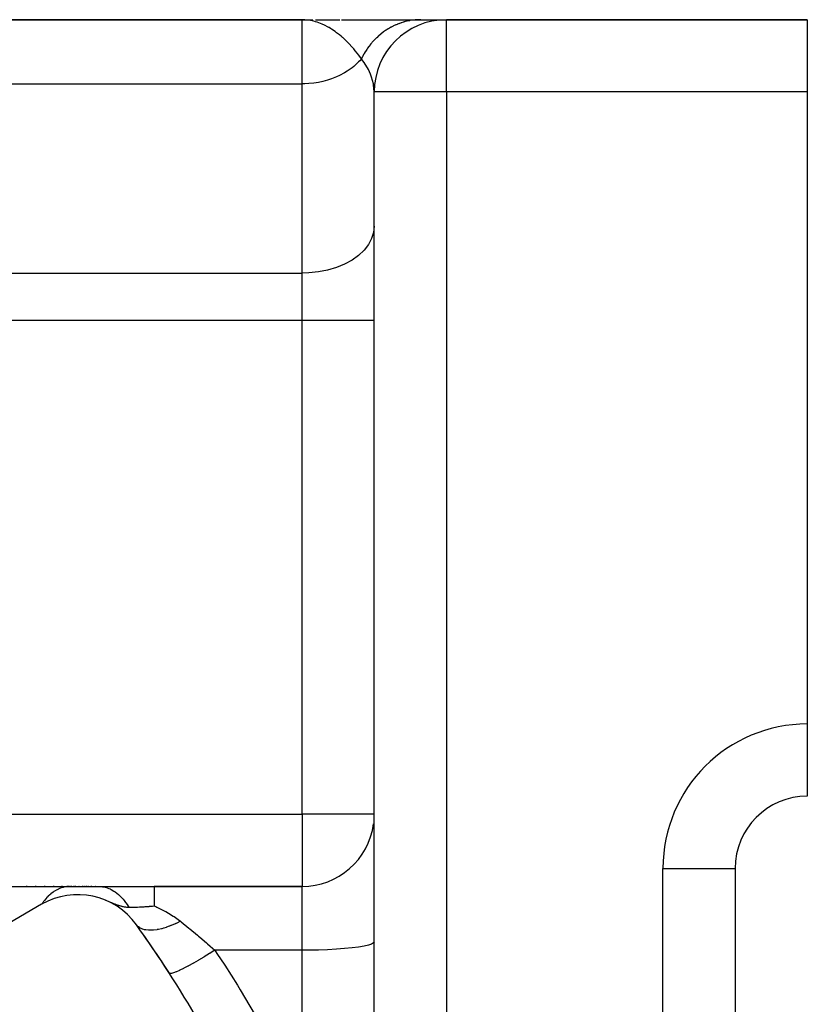
# Model space of a CAD drawing. Extents: x 24 to 1196, y -685 to 283.
# Drawn here: x 318 to 362, y -142 to -87 of the extents above; entities that cross this region are included whole.
import ezdxf

# ---------------------------------------------------------------- set-up
doc = ezdxf.new("R2010")
doc.units = 0
doc.linetypes.add('DASHED', pattern=[11.05, 8.7, -2.35])
doc.layers.get('0').update_dxf_attribs({"linetype": 'CONTINUOUS'})
doc.layers.add('NEVIDI', color=4, linetype='DASHED')

msp = doc.modelspace()

# ---------------------------------------------------------------- linework, layer by layer
at = {"color": 2}
for p, q in [((334, -87), (219.640547, -87)), ((219.640547, -87), (334, -87)), ((334, -87), (334.606523, -87)), ((334.753206, -87), (336.09633, -87)), ((336.189992, -87), (340.576771, -87)), ((340.576771, -87), (341.999259, -87)), ((362, -87), (342, -87)), ((342, -87), (362, -87)), ((362, -87), (362, -91)), ((338, -287), (338, -91)), ((338, -287), (338, -91)), ((362, -91), (362, -126)), ((362, -126), (362, -130)), ((358, -134), (358, -243)), ((358, -134), (358, -243)), ((315.165336, -135), (321.11975, -135)), ((318.767064, -135), (318.706533, -135)), ((319.27519, -135), (319.215837, -135)), ((319.773063, -135), (319.715041, -135)), ((320.260759, -135), (320.204067, -135)), ((320.732384, -135), (320.678379, -135)), ((321.11975, -135), (322.754582, -135)), ((321.236705, -135), (321.165292, -135)), ((321.329844, -135), (321.310592, -135)), ((321.469595, -135), (321.386537, -135)), ((321.562428, -135), (321.554316, -135)), ((321.64726, -135), (321.630468, -135)), ((321.729792, -135), (321.722017, -135)), ((321.876872, -135), (321.808794, -135)), ((321.956152, -135), (321.94925, -135)), ((322.088426, -135), (322.018246, -135)), ((322.166717, -135), (322.156258, -135)), ((322.229942, -135), (322.215352, -135)), ((322.35703, -135), (322.290205, -135)), ((322.430511, -135), (322.424007, -135)), ((322.506533, -135), (322.497842, -135)), ((322.565552, -135), (322.555594, -135)), ((322.633735, -135), (322.62709, -135)), ((322.702467, -135), (322.695766, -135)), ((322.754582, -135), (325.805639, -135)), ((334, -135), (325.805639, -135)), ((325.805639, -135), (334, -135)), ((323.109835, -135.759434), (323.251847, -135.818813)), ((319.57138, -135.987646), (312.166359, -140.262936)), ((323.251847, -135.818813), (323.338384, -135.854924)), ((323.338384, -135.854924), (323.339709, -135.855475)), ((323.339709, -135.855475), (323.383663, -135.873684)), ((323.383663, -135.873684), (323.434419, -135.894521)), ((323.434419, -135.894521), (323.543692, -135.938381)), ((323.543692, -135.938381), (323.596805, -135.959055)), ((323.596805, -135.959055), (323.621382, -135.968449)), ((323.621382, -135.968449), (323.622952, -135.969045)), ((323.622952, -135.969045), (323.691803, -135.994646)), ((323.691803, -135.994646), (323.70316, -135.998755)), ((323.70316, -135.998755), (323.809372, -136.035359)), ((323.809372, -136.035359), (323.81156, -136.036076)), ((323.81156, -136.036076), (323.830347, -136.042162)), ((323.830347, -136.042162), (323.849382, -136.048201)), ((323.849382, -136.048201), (323.885241, -136.059207)), ((323.885241, -136.059207), (323.934248, -136.073394)), ((323.934248, -136.073394), (323.950158, -136.077771)), ((323.950158, -136.077771), (324.003046, -136.091447)), ((324.003046, -136.091447), (324.021127, -136.095803)), ((324.021127, -136.095803), (324.058712, -136.104328)), ((324.058712, -136.104328), (324.088926, -136.11063)), ((324.088926, -136.11063), (324.095545, -136.111941)), ((324.095545, -136.111941), (324.145872, -136.121046)), ((324.145872, -136.121046), (324.160505, -136.123408)), ((324.160505, -136.123408), (324.194855, -136.128465)), ((324.194855, -136.128465), (324.217063, -136.131354)), ((324.217063, -136.131354), (324.21825, -136.131499)), ((324.21825, -136.131499), (324.218532, -136.131534)), ((324.218532, -136.131534), (324.270359, -136.136964)), ((324.270359, -136.136964), (324.280989, -136.137851)), ((324.280989, -136.137851), (324.313222, -136.140073)), ((324.313222, -136.140073), (324.318035, -136.140346)), ((324.318035, -136.140346), (324.336191, -136.141245)), ((324.336191, -136.141245), (324.362198, -136.142193)), ((324.362198, -136.142193), (324.386021, -136.142752)), ((324.386021, -136.142752), (324.386314, -136.142757)), ((324.386314, -136.142757), (324.393604, -136.142877)), ((324.393612, -136.142866), (324.465602, -136.143268)), ((324.465602, -136.143268), (324.498285, -136.143385)), ((324.498285, -136.143385), (324.536916, -136.14344)), ((324.536916, -136.14344), (324.556863, -136.143427)), ((324.556863, -136.143427), (324.58808, -136.143347)), ((324.58808, -136.143347), (324.616654, -136.143205)), ((324.616654, -136.143205), (324.656275, -136.142895)), ((324.656275, -136.142895), (324.746124, -136.14168)), ((324.746124, -136.14168), (324.762951, -136.14137)), ((324.762951, -136.14137), (324.799123, -136.140613)), ((324.799123, -136.140613), (324.810534, -136.140349)), ((324.810534, -136.140349), (324.836741, -136.139694)), ((324.836741, -136.139694), (324.860995, -136.13903)), ((324.860995, -136.13903), (324.876419, -136.138579)), ((324.876419, -136.138579), (324.885736, -136.138295)), ((324.885736, -136.138295), (324.99666, -136.134297)), ((324.99666, -136.134297), (325.035064, -136.13265)), ((325.035064, -136.13265), (325.052444, -136.13186)), ((325.052444, -136.13186), (325.103414, -136.129388)), ((325.103414, -136.129388), (325.123352, -136.128357)), ((325.123352, -136.128357), (325.193395, -136.124455)), ((325.193395, -136.124455), (325.25572, -136.120624)), ((325.25572, -136.120624), (325.313203, -136.1168)), ((325.313203, -136.1168), (325.359251, -136.113538)), ((325.359251, -136.113538), (325.39294, -136.111039)), ((325.39294, -136.111039), (325.453089, -136.106342)), ((325.453089, -136.106342), (325.530657, -136.099842)), ((325.530657, -136.099842), (325.534176, -136.099536)), ((325.534176, -136.099536), (325.550351, -136.098114)), ((325.550351, -136.098114), (325.592537, -136.094305)), ((325.592537, -136.094305), (325.67838, -136.086115)), ((325.67838, -136.086115), (325.705797, -136.083376)), ((325.705797, -136.083376), (325.805648, -136.072915))]:
    msp.add_line(p, q, dxfattribs=at)
for centre, radius, start, end in [((342, -91), 4, 90, 180), ((362, -134), 4, 90, 180), ((334, -131), 4, 357.168581, 360), ((334, -131), 4, 270, 352.306683), ((321.57138, -139.451747), 4, 35.644778, 120), ((272, -175), 65, 24.355222, 35.644778), ((272, -175), 65, 32.783721, 35.644778)]:
    msp.add_arc(centre, radius, start, end, dxfattribs=at)
at = {"layer": 'NEVIDI', "color": 7, "linetype": 'CONTINUOUS'}
for p, q in [((334.096528, -87.00183), (334, -87)), ((334, -90.554777), (334, -87)), ((334.157295, -87.004859), (334.096528, -87.00183)), ((334.376584, -87.027848), (334.157295, -87.004859)), ((334.472662, -87.043863), (334.376584, -87.027848)), ((334.660884, -87.085722), (334.472662, -87.043863)), ((334.7503, -87.110452), (334.660884, -87.085722)), ((334.750656, -87.110557), (334.7503, -87.110452)), ((334.845615, -87.140245), (334.750656, -87.110557)), ((335.119559, -87.245606), (334.845615, -87.140245)), ((339.345677, -87.228343), (339.284834, -87.252256)), ((339.36202, -87.222142), (339.345677, -87.228343)), ((339.496341, -87.174648), (339.36202, -87.222142)), ((339.512915, -87.169211), (339.496341, -87.174648)), ((339.598671, -87.142543), (339.512915, -87.169211)), ((339.613003, -87.138323), (339.598671, -87.142543)), ((339.648981, -87.128024), (339.613003, -87.138323)), ((339.665776, -87.12336), (339.648981, -87.128024)), ((339.803375, -87.088543), (339.665776, -87.12336)), ((339.820319, -87.084669), (339.803375, -87.088543)), ((339.934932, -87.060799), (339.820319, -87.084669)), ((339.949604, -87.058035), (339.934932, -87.060799)), ((339.959172, -87.056268), (339.949604, -87.058035)), ((339.976254, -87.053182), (339.959172, -87.056268)), ((340.116125, -87.031233), (339.976254, -87.053182)), ((340.133291, -87.028943), (340.116125, -87.031233)), ((340.273879, -87.01349), (340.133291, -87.028943)), ((340.276916, -87.013221), (340.273879, -87.01349)), ((340.291143, -87.011996), (340.276916, -87.013221)), ((340.291642, -87.011954), (340.291143, -87.011996)), ((340.432213, -87.003073), (340.291642, -87.011954)), ((340.449519, -87.002382), (340.432213, -87.003073)), ((340.576771, -87), (340.449519, -87.002382)), ((342, -91), (342, -87)), ((335.153833, -87.260843), (335.119559, -87.245606)), ((335.212576, -87.288018), (335.153833, -87.260843)), ((335.480661, -87.429055), (335.212576, -87.288018)), ((335.49868, -87.439537), (335.480661, -87.429055)), ((335.571378, -87.483113), (335.49868, -87.439537)), ((335.628265, -87.51865), (335.571378, -87.483113)), ((335.831313, -87.655833), (335.628265, -87.51865)), ((335.918926, -87.720052), (335.831313, -87.655833)), ((336.076574, -87.84333), (335.918926, -87.720052)), ((338.378447, -87.784118), (338.369401, -87.791382)), ((338.383316, -87.780226), (338.378447, -87.784118)), ((338.498634, -87.691854), (338.383316, -87.780226)), ((338.512978, -87.681354), (338.498634, -87.691854)), ((338.631697, -87.598423), (338.512978, -87.681354)), ((338.646446, -87.5886), (338.631697, -87.598423)), ((338.652135, -87.584839), (338.646446, -87.5886)), ((338.664829, -87.576502), (338.652135, -87.584839)), ((338.768353, -87.511283), (338.664829, -87.576502)), ((338.783483, -87.502155), (338.768353, -87.511283)), ((338.908353, -87.430575), (338.783483, -87.502155)), ((338.923827, -87.42216), (338.908353, -87.430575)), ((338.954385, -87.405827), (338.923827, -87.42216)), ((338.967757, -87.398798), (338.954385, -87.405827)), ((339.051416, -87.356433), (338.967757, -87.398798)), ((339.067209, -87.348742), (339.051416, -87.356433)), ((339.19727, -87.288985), (339.067209, -87.348742)), ((339.213362, -87.282027), (339.19727, -87.288985)), ((339.270932, -87.257903), (339.213362, -87.282027)), ((339.284834, -87.252256), (339.270932, -87.257903)), ((336.168799, -87.920113), (336.076574, -87.84333)), ((336.238717, -87.980658), (336.168799, -87.920113)), ((336.252634, -87.992952), (336.238717, -87.980658)), ((336.490039, -88.215398), (336.252634, -87.992952)), ((336.491798, -88.217138), (336.490039, -88.215398)), ((336.568804, -88.294688), (336.491798, -88.217138)), ((336.790208, -88.533294), (336.568804, -88.294688)), ((337.855198, -88.2929), (337.799994, -88.35936)), ((337.865318, -88.281036), (337.855198, -88.2929)), ((337.895297, -88.246451), (337.865318, -88.281036)), ((337.907242, -88.232899), (337.895297, -88.246451)), ((338.006943, -88.124544), (337.907242, -88.232899)), ((338.019423, -88.111552), (338.006943, -88.124544)), ((338.100084, -88.030427), (338.019423, -88.111552)), ((338.111126, -88.019692), (338.100084, -88.030427)), ((338.12333, -88.007927), (338.111126, -88.019692)), ((338.136313, -87.995525), (338.12333, -88.007927)), ((338.244223, -87.896808), (338.136313, -87.995525)), ((338.257686, -87.885016), (338.244223, -87.896808)), ((338.36644, -87.793771), (338.257686, -87.885016)), ((338.369401, -87.791382), (338.36644, -87.793771)), ((336.863446, -88.617686), (336.790208, -88.533294)), ((336.866906, -88.621745), (336.863446, -88.617686)), ((336.951454, -88.723004), (336.866906, -88.621745)), ((337.06589, -88.866819), (336.951454, -88.723004)), ((337.13197, -88.953726), (337.06589, -88.866819)), ((337.446289, -88.872439), (337.438412, -88.886066)), ((337.500057, -88.782534), (337.446289, -88.872439)), ((337.509693, -88.766963), (337.500057, -88.782534)), ((337.590818, -88.641749), (337.509693, -88.766963)), ((337.601052, -88.626651), (337.590818, -88.641749)), ((337.63406, -88.578938), (337.601052, -88.626651)), ((337.643068, -88.56617), (337.63406, -88.578938)), ((337.687044, -88.50532), (337.643068, -88.56617)), ((337.697874, -88.490697), (337.687044, -88.50532)), ((337.788593, -88.373466), (337.697874, -88.490697)), ((337.799994, -88.35936), (337.788593, -88.373466)), ((337.132123, -89.341323), (336.866889, -89.583283)), ((337.196237, -89.041229), (337.13197, -88.953726)), ((337.196252, -89.274761), (337.132123, -89.341323)), ((337.28839, -89.172359), (337.196237, -89.041229)), ((337.288385, -89.172363), (337.196252, -89.274761)), ((337.335678, -89.076021), (337.28839, -89.172359)), ((337.315334, -89.205976), (337.28839, -89.172356)), ((337.436984, -89.368497), (337.315334, -89.205976)), ((337.344038, -89.059629), (337.335678, -89.076021)), ((337.414955, -88.927378), (337.344038, -89.059629)), ((337.423966, -88.911375), (337.414955, -88.927378)), ((337.438412, -88.886066), (337.423966, -88.911375)), ((337.592549, -89.609034), (337.436984, -89.368497)), ((336.359838, -89.936626), (336.076584, -90.08831)), ((336.49166, -89.855915), (336.359838, -89.936626)), ((336.770954, -89.659779), (336.49166, -89.855915)), ((336.866889, -89.583283), (336.770954, -89.659779)), ((337.623984, -89.663495), (337.592549, -89.609034)), ((337.679933, -89.76679), (337.623984, -89.663495)), ((337.798839, -90.023623), (337.679933, -89.76679)), ((334.905055, -90.471527), (334.660926, -90.510654)), ((335.153818, -90.418329), (334.905055, -90.471527)), ((335.418393, -90.346184), (335.153818, -90.418329)), ((335.628251, -90.276787), (335.418393, -90.346184)), ((335.906208, -90.16683), (335.628251, -90.276787)), ((336.076584, -90.08831), (335.906208, -90.16683)), ((337.818803, -90.07379), (337.798839, -90.023623)), ((337.839549, -90.128936), (337.818803, -90.07379)), ((337.85668, -90.177217), (337.839549, -90.128936)), ((337.955605, -90.545074), (337.85668, -90.177217)), ((219.640547, -90.554777), (334, -90.554777)), ((334.157307, -90.552293), (334, -90.554777)), ((334, -101.038338), (334, -90.554777)), ((334.37543, -90.540606), (334.157307, -90.552293)), ((334.660926, -90.510654), (334.37543, -90.540606)), ((337.963998, -90.590779), (337.955605, -90.545074)), ((337.965751, -90.600963), (337.963998, -90.590779)), ((338, -91.000001), (337.965751, -90.600963)), ((342, -91), (338, -91)), ((362, -91), (342, -91)), ((342, -91), (342, -287)), ((338, -98.427349), (337.963995, -98.776884)), ((337.856692, -99.119977), (337.679925, -99.450758)), ((337.963995, -98.776884), (337.856692, -99.119977)), ((337.436923, -99.763101), (337.132175, -100.051297)), ((337.679925, -99.450758), (337.436923, -99.763101)), ((336.770925, -100.310383), (336.359791, -100.53557)), ((337.132175, -100.051297), (336.770925, -100.310383)), ((335.418474, -100.868653), (334.905017, -100.97063)), ((335.906219, -100.722786), (335.418474, -100.868653)), ((336.359791, -100.53557), (335.906219, -100.722786)), ((278, -101.038338), (334, -101.038338)), ((334.375338, -101.026818), (334, -101.038338)), ((334, -103.649327), (334, -101.038338)), ((334.905017, -100.97063), (334.375338, -101.026818)), ((334, -103.649327), (282.994287, -103.649327)), ((338, -103.649327), (334, -103.649327)), ((334, -131), (334, -103.649327)), ((303.304952, -131), (334, -131)), ((338, -131), (334, -131)), ((334, -131), (334, -135)), ((354, -134), (358, -134)), ((354, -243), (354, -134)), ((320.366788, -135.210252), (320.347646, -135.221394)), ((320.38329, -135.200895), (320.366788, -135.210252)), ((320.428665, -135.176348), (320.38329, -135.200895)), ((320.497556, -135.142323), (320.428665, -135.176348)), ((320.517105, -135.133368), (320.497556, -135.142323)), ((320.567856, -135.111542), (320.517105, -135.133368)), ((320.614131, -135.093406), (320.567856, -135.111542)), ((320.650243, -135.080408), (320.614131, -135.093406)), ((320.670083, -135.073693), (320.650243, -135.080408)), ((320.756023, -135.048061), (320.670083, -135.073693)), ((320.802963, -135.036403), (320.756023, -135.048061)), ((320.805009, -135.035933), (320.802963, -135.036403)), ((320.82507, -135.03148), (320.805009, -135.035933)), ((320.946567, -135.010845), (320.82507, -135.03148)), ((320.961201, -135.009088), (320.946567, -135.010845)), ((320.981394, -135.006918), (320.961201, -135.009088)), ((320.993998, -135.005715), (320.981394, -135.006918)), ((321.1181, -135.000001), (320.993998, -135.005715)), ((321.119752, -135), (321.1181, -135.000001)), ((322.754582, -135), (322.798029, -135.000692)), ((322.798029, -135.000692), (322.93719, -135.012216)), ((322.93719, -135.012216), (322.967312, -135.016581)), ((322.967312, -135.016581), (323.013815, -135.024633)), ((323.013815, -135.024633), (323.084573, -135.039963)), ((323.084573, -135.039963), (323.168423, -135.062993)), ((323.168423, -135.062993), (323.197961, -135.072378)), ((323.197961, -135.072378), (323.297076, -135.108808)), ((323.297076, -135.108808), (323.366205, -135.138818)), ((323.366205, -135.138818), (323.395304, -135.152609)), ((323.395304, -135.152609), (323.424296, -135.167043)), ((323.424296, -135.167043), (323.572168, -135.251711)), ((325.805639, -135), (325.805639, -135.000065)), ((325.805639, -135.000065), (325.805639, -135.029816)), ((325.805639, -135.029816), (325.805639, -135.032174)), ((325.805639, -135.032174), (325.805639, -135.038869)), ((325.805639, -135.038869), (325.805639, -135.128238)), ((325.805639, -135.128238), (325.805639, -135.130312)), ((325.805639, -135.130312), (325.805639, -135.148314)), ((325.805639, -135.148314), (325.805639, -135.286554)), ((334, -138.531476), (334, -135)), ((319.744229, -135.754356), (319.705981, -135.802187)), ((319.788675, -135.701255), (319.744229, -135.754356)), ((319.805485, -135.681841), (319.788675, -135.701255)), ((319.863894, -135.617124), (319.805485, -135.681841)), ((319.90433, -135.574721), (319.863894, -135.617124)), ((319.920999, -135.557793), (319.90433, -135.574721)), ((319.938542, -135.540318), (319.920999, -135.557793)), ((320.03021, -135.454478), (319.938542, -135.540318)), ((320.058737, -135.429572), (320.03021, -135.454478)), ((320.072544, -135.417815), (320.058737, -135.429572)), ((320.076845, -135.414193), (320.072544, -135.417815)), ((320.201135, -135.317298), (320.076845, -135.414193)), ((320.203734, -135.315428), (320.201135, -135.317298)), ((320.219807, -135.304004), (320.203734, -135.315428)), ((320.247605, -135.284803), (320.219807, -135.304004)), ((320.347646, -135.221394), (320.247605, -135.284803)), ((323.572168, -135.251711), (323.616027, -135.280487)), ((323.616027, -135.280487), (323.638593, -135.295969)), ((323.638593, -135.295969), (323.643971, -135.299726)), ((323.643971, -135.299726), (323.828144, -135.445061)), ((323.828144, -135.445061), (323.834858, -135.450997)), ((323.834858, -135.450997), (323.854849, -135.46895)), ((323.854849, -135.46895), (323.897461, -135.508643)), ((323.897461, -135.508643), (324.029709, -135.644894)), ((324.029709, -135.644894), (324.054789, -135.6731)), ((324.054789, -135.6731), (324.081326, -135.703815)), ((324.081326, -135.703815), (324.139266, -135.774102)), ((325.805639, -135.286554), (325.805639, -135.299857)), ((325.805639, -135.299857), (325.805639, -135.326575)), ((325.805639, -135.326575), (325.805639, -135.504608)), ((325.805639, -135.504608), (325.805639, -135.535473)), ((325.805639, -135.535473), (325.805639, -135.570397)), ((325.805639, -135.570397), (325.805639, -135.778901)), ((319.593326, -135.95547), (319.571383, -135.987647)), ((319.662314, -135.859329), (319.593326, -135.95547)), ((319.678254, -135.838149), (319.662314, -135.859329)), ((319.705981, -135.802187), (319.678254, -135.838149)), ((324.139266, -135.774102), (324.218475, -135.877803)), ((324.218475, -135.877803), (324.24194, -135.910324)), ((324.24194, -135.910324), (324.307817, -136.006364)), ((324.307817, -136.006364), (324.360268, -136.088192)), ((324.360268, -136.088192), (324.39293, -136.141749)), ((324.39293, -136.141749), (324.393604, -136.142877)), ((325.805639, -135.778901), (325.805639, -135.83294)), ((325.805639, -135.83294), (325.805639, -135.875772)), ((325.805639, -135.875772), (325.805639, -136.072918)), ((325.805639, -136.072918), (325.878704, -136.105055)), ((325.878704, -136.105055), (325.893743, -136.111776)), ((325.893743, -136.111776), (325.949008, -136.136792)), ((325.949008, -136.136792), (326.393028, -136.357829)), ((326.393028, -136.357829), (326.443728, -136.385589)), ((326.443728, -136.385589), (326.604963, -136.477786)), ((326.604963, -136.477786), (326.857659, -136.635556)), ((326.857659, -136.635556), (326.905057, -136.66715)), ((326.905057, -136.66715), (327.214231, -136.891122)), ((324.900363, -137.209612), (324.821963, -137.120714)), ((324.904974, -137.213856), (324.900363, -137.209612)), ((324.92697, -137.232978), (324.904974, -137.213856)), ((324.935823, -137.240187), (324.92697, -137.232978)), ((325.019963, -137.297508), (324.935823, -137.240187)), ((325.025724, -137.300808), (325.019963, -137.297508)), ((325.08133, -137.329375), (325.025724, -137.300808)), ((325.092624, -137.334515), (325.08133, -137.329375)), ((325.165593, -137.363159), (325.092624, -137.334515)), ((325.172332, -137.365443), (325.165593, -137.363159)), ((325.272079, -137.393197), (325.172332, -137.365443)), ((325.285518, -137.396156), (325.272079, -137.393197)), ((325.335296, -137.4057), (325.285518, -137.396156)), ((325.969245, -137.391573), (325.76637, -137.41783)), ((325.979525, -137.389816), (325.969245, -137.391573)), ((326.027602, -137.381085), (325.979525, -137.389816)), ((326.046313, -137.377465), (326.027602, -137.381085)), ((326.214001, -137.339747), (326.046313, -137.377465)), ((326.224868, -137.336989), (326.214001, -137.339747)), ((326.326441, -137.309468), (326.224868, -137.336989)), ((326.346335, -137.303717), (326.326441, -137.309468)), ((326.470805, -137.265155), (326.346335, -137.303717)), ((326.482132, -137.26143), (326.470805, -137.265155)), ((326.641021, -137.205521), (326.482132, -137.26143)), ((326.661695, -137.197756), (326.641021, -137.205521)), ((326.736699, -137.168663), (326.661695, -137.197756)), ((326.748352, -137.164014), (326.736699, -137.168663)), ((326.965781, -137.071071), (326.748352, -137.164014)), ((326.986969, -137.061394), (326.965781, -137.071071)), ((327.008675, -137.051368), (326.986969, -137.061394)), ((327.020491, -137.045862), (327.008675, -137.051368)), ((327.2599, -136.927111), (327.020491, -137.045862)), ((327.214231, -136.891122), (327.259899, -136.927108)), ((327.259899, -136.927108), (327.301308, -136.960143)), ((327.301308, -136.960143), (327.721012, -137.299172)), ((327.721012, -137.299172), (327.76897, -137.3384)), ((327.76897, -137.3384), (327.783738, -137.3505)), ((327.783738, -137.3505), (328.207494, -137.701926)), ((325.343142, -137.40701), (325.335296, -137.4057)), ((325.495823, -137.423317), (325.343142, -137.40701)), ((325.511449, -137.424095), (325.495823, -137.423317)), ((325.527424, -137.424737), (325.511449, -137.424095)), ((325.536196, -137.425024), (325.527424, -137.424737)), ((325.739537, -137.420007), (325.536196, -137.425024)), ((325.749115, -137.419267), (325.739537, -137.420007)), ((325.76637, -137.41783), (325.749115, -137.419267)), ((328.207494, -137.701926), (328.270659, -137.75503)), ((328.270659, -137.75503), (328.338591, -137.812355)), ((328.338591, -137.812355), (328.697453, -138.118893)), ((328.697453, -138.118893), (328.760881, -138.17373)), ((328.760881, -138.17373), (328.912284, -138.305446)), ((328.912284, -138.305446), (329.168993, -138.531476)), ((335.906219, -138.474853), (335.418474, -138.501027)), ((336.359791, -138.441258), (335.906219, -138.474853)), ((336.770925, -138.40085), (336.359791, -138.441258)), ((337.132175, -138.354358), (336.770925, -138.40085)), ((337.436923, -138.302643), (337.132175, -138.354358)), ((337.679925, -138.246596), (337.436923, -138.302643)), ((337.856692, -138.187239), (337.679925, -138.246596)), ((337.963995, -138.125674), (337.856692, -138.187239)), ((338, -138.062952), (337.963995, -138.125674)), ((328.554375, -138.911341), (328.271648, -139.078589)), ((328.56791, -138.90321), (328.554375, -138.911341)), ((328.581522, -138.895021), (328.56791, -138.90321)), ((328.87325, -138.716922), (328.581522, -138.895021)), ((328.887118, -138.708334), (328.87325, -138.716922)), ((328.900826, -138.699835), (328.887118, -138.708334)), ((329.168993, -138.531476), (328.900826, -138.699835)), ((329.168993, -138.531476), (329.284179, -138.703565)), ((334, -138.531476), (329.168993, -138.531476)), ((329.284179, -138.703565), (329.715751, -139.359057)), ((334.375338, -138.529409), (334, -138.531476)), ((334, -146.730645), (334, -138.531476)), ((334.905017, -138.519326), (334.375338, -138.529409)), ((335.418474, -138.501027), (334.905017, -138.519326)), ((327.429422, -139.53999), (327.226833, -139.638619)), ((327.439556, -139.534882), (327.429422, -139.53999)), ((327.449797, -139.529706), (327.439556, -139.534882)), ((327.678392, -139.410703), (327.449797, -139.529706)), ((327.689666, -139.40468), (327.678392, -139.410703)), ((327.701053, -139.398583), (327.689666, -139.40468)), ((327.951958, -139.261129), (327.701053, -139.398583)), ((327.964197, -139.254284), (327.951958, -139.261129)), ((327.976537, -139.247369), (327.964197, -139.254284)), ((328.245576, -139.093751), (327.976537, -139.247369)), ((328.258557, -139.086207), (328.245576, -139.093751)), ((328.271648, -139.078589), (328.258557, -139.086207)), ((329.715751, -139.359057), (330.415687, -140.46032)), ((326.67806, -139.821717), (326.646829, -139.804488)), ((326.680452, -139.822107), (326.67806, -139.821717)), ((326.682933, -139.822449), (326.680452, -139.822107)), ((326.753206, -139.817838), (326.682933, -139.822449)), ((326.757335, -139.817065), (326.753206, -139.817838)), ((326.761563, -139.816237), (326.757335, -139.817065)), ((326.868121, -139.786999), (326.761563, -139.816237)), ((326.873921, -139.785077), (326.868121, -139.786999)), ((326.879825, -139.783094), (326.873921, -139.785077)), ((327.02092, -139.729702), (326.879825, -139.783094)), ((327.028297, -139.726661), (327.02092, -139.729702)), ((327.035781, -139.723555), (327.028297, -139.726661)), ((327.209069, -139.646903), (327.035781, -139.723555)), ((327.217906, -139.642791), (327.209069, -139.646903)), ((327.226833, -139.638619), (327.217906, -139.642791)), ((330.415687, -140.46032), (330.578845, -140.724247)), ((330.578845, -140.724247), (331.647755, -142.52774))]:
    msp.add_line(p, q, dxfattribs=at)
msp.add_arc((362, -134), 8, 90, 180, dxfattribs=at)

doc.saveas('drawing.dxf')
